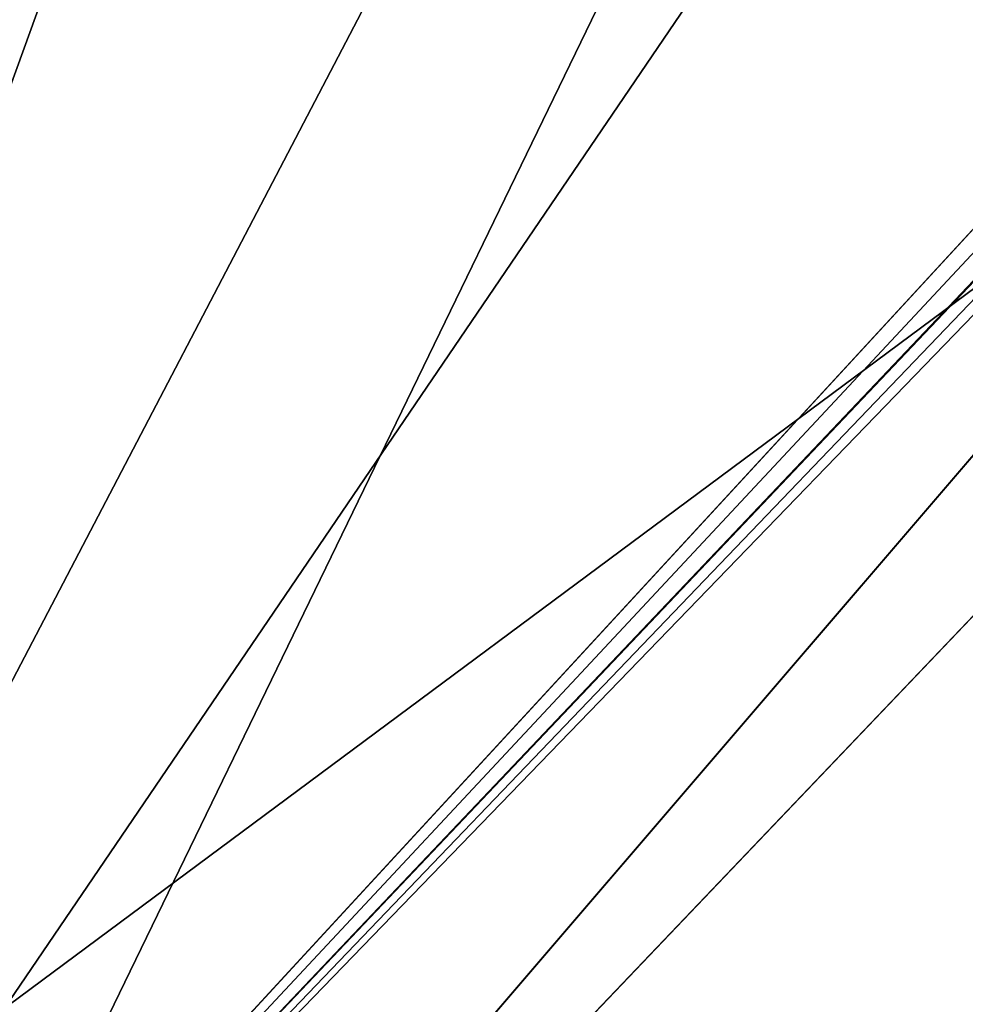
# Model space of a CAD drawing. Units: millimetres. Extents: x -300 to 300, y -505 to 10.
# Drawn here: x -253 to -230, y -457 to -434 of the extents above; entities that cross this region are included whole.
import ezdxf

# ---------------------------------------------------------------- set-up
doc = ezdxf.new("R2010")
doc.units = ezdxf.units.MM
doc.header["$LTSCALE"] = 65.185185
for name, color, linetype in [('260', 7, 'CONTINUOUS'), ('261', 7, 'CONTINUOUS'), ('461', 7, 'CONTINUOUS'), ('462', 7, 'CONTINUOUS'), ('737', 7, 'CONTINUOUS'), ('865', 7, 'CONTINUOUS')]:
    doc.layers.add(name, color=color, linetype=linetype)

msp = doc.modelspace()

# ---------------------------------------------------------------- linework, layer by layer
at = {"layer": '260', "linetype": 'Continuous'}
for points in [[(-270, -482.5, -505.15), (-270, -103.5, -505.15), (-12.376, -103.5, -505.15), (-270, -482.5, -505.15)], [(-270, -482.5, -505.15), (-12.376, -103.5, -505.15), (-20.814, -482.5, -505.15), (-270, -482.5, -505.15)]]:
    msp.add_3dface(points, dxfattribs=at)
at = {"layer": '261', "linetype": 'Continuous'}
for points in [[(262.5, -482.5, -489.15), (262.531, -108.5, -489.148), (-262.502, -108.5, -489.15), (262.5, -482.5, -489.15)], [(262.5, -482.5, -489.15), (-262.502, -108.5, -489.15), (-262.5, -482.5, -489.15), (262.5, -482.5, -489.15)]]:
    msp.add_3dface(points, dxfattribs=at)
at = {"layer": '461', "linetype": 'Continuous'}
for points in [[(-270, -482.5, -201.15), (-270, -103.5, -201.15), (-162.376, -103.5, -201.15), (-270, -482.5, -201.15)], [(-72, -267.5, -201.15), (-270, -482.5, -201.15), (-72, -103.5, -201.15), (-72, -267.5, -201.15)], [(-72, -103.5, -201.15), (-270, -482.5, -201.15), (-138.183, -119.5, -201.15), (-72, -103.5, -201.15)], [(-161.817, -119.5, -201.15), (-270, -482.5, -201.15), (-162.376, -103.5, -201.15), (-161.817, -119.5, -201.15)], [(-138.183, -119.5, -201.15), (-270, -482.5, -201.15), (-161.817, -119.5, -201.15), (-138.183, -119.5, -201.15)], [(-71.468, -269.743, -201.15), (-270, -482.5, -201.15), (-72, -267.5, -201.15), (-71.468, -269.743, -201.15)], [(-70, -271.5, -201.15), (-270, -482.5, -201.15), (-71.468, -269.743, -201.15), (-70, -271.5, -201.15)], [(-70, -271.567, -201.15), (-270, -482.5, -201.15), (-70, -271.5, -201.15), (-70, -271.567, -201.15)], [(-68.536, -272.258, -201.15), (-270, -482.5, -201.15), (-69.909, -271.567, -201.15), (-68.536, -272.258, -201.15)], [(-69.909, -271.567, -201.15), (-270, -482.5, -201.15), (-70, -271.567, -201.15), (-69.909, -271.567, -201.15)], [(-67, -272.5, -201.15), (-270, -482.5, -201.15), (-68.536, -272.258, -201.15), (-67, -272.5, -201.15)], [(-270, -482.5, -201.15), (-67, -272.5, -201.15), (-20.814, -482.5, -201.15), (-270, -482.5, -201.15)]]:
    msp.add_3dface(points, dxfattribs=at)
at = {"layer": '462', "linetype": 'Continuous'}
for points in [[(-262.531, -108.5, -185.149), (-262.5, -482.5, -185.15), (-81.25, -108.5, -185.15), (-262.531, -108.5, -185.149)], [(-81.25, -108.5, -185.15), (-262.5, -482.5, -185.15), (-80, -269.5, -185.15), (-81.25, -108.5, -185.15)], [(-80, -269.5, -185.15), (-262.5, -482.5, -185.15), (-70, -280.5, -185.15), (-80, -269.5, -185.15)], [(-262.5, -482.5, -185.15), (262.5, -482.5, -185.15), (-70, -280.5, -185.15), (-262.5, -482.5, -185.15)]]:
    msp.add_3dface(points, dxfattribs=at)
at = {"layer": '737', "color": 9, "linetype": 'Continuous', "true_color": 0xabd4cd}
for points in [[(282, -60, -550), (282, -479, -550), (-282, -479, -550), (282, -60, -550)], [(282, -60, -550), (-282, -479, -550), (-282, -60, -550), (282, -60, -550)]]:
    msp.add_3dface(points, dxfattribs=at)
at = {"layer": '865', "color": 9, "linetype": 'Continuous', "true_color": 0xabd4cd}
for points in [[(282, -479, -532), (282, -60, -532), (-282, -60, -532), (282, -479, -532)], [(282, -479, -532), (-282, -60, -532), (-282, -479, -532), (282, -479, -532)]]:
    msp.add_3dface(points, dxfattribs=at)

doc.saveas('drawing.dxf')
